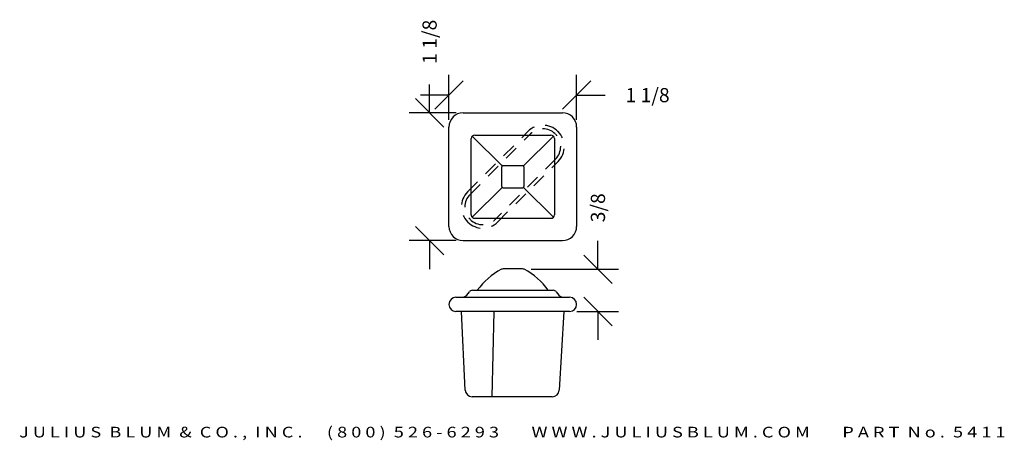
# Model space of a CAD drawing. Extents: x -2.46 to 6.21, y -0.57 to 3.13.
import ezdxf
from ezdxf.enums import TextEntityAlignment as Align

# ---------------------------------------------------------------- set-up
doc = ezdxf.new("R2010")
doc.units = 0
doc.header["$MEASUREMENT"] = 0
doc.linetypes.add('HIDDEN2', pattern=[0.1875, 0.125, -0.0625])
doc.layers.get('0').update_dxf_attribs({"linetype": 'CONTINUOUS'})
doc.layers.get('DEFPOINTS').update_dxf_attribs({"linetype": 'CONTINUOUS'})
for name, color, linetype in [('ADP1DETAIL', 7, 'CONTINUOUS'), ('ADP2DETAIL', 5, 'CONTINUOUS'), ('ADPDIM', 3, 'CONTINUOUS')]:
    doc.layers.add(name, color=color, linetype=linetype)
doc.styles.add('ARIAL_WIDE', font='ARIAL.TTF', dxfattribs={"width": 1.25})
doc.dimstyles.get("Standard").update_dxf_attribs({"dimtxt": 0.18, "dimasz": 0.18, "dimexe": 0.18, "dimexo": 0.0625, "dimgap": 0.09, "dimtad": 0, "dimtih": 1, "dimtoh": 1, "dimdec": 4, "dimzin": 0, "dimtxsty": 'STANDARD', "dimcen": 0.09, "dimazin": 3, "dimtfac": 1, "dimtdec": 4, "dimtofl": 0, "dimtmove": 0, "dimatfit": 3, "dimtolj": 1, "dimtzin": 0})

# ---------------------------------------------------------------- blocks, each defined once
blk = doc.blocks.new('*D2')
at = {"color": 0, "linetype": 'BYBLOCK'}
for p, q in [((2.63, 0.9358), (2.63, 1.1858)), ((2.755, 0.8108), (2.505, 1.0608)), ((2.0432, 0.9358), (2.81, 0.9358)), ((2.755, 0.4394), (2.505, 0.6894)), ((2.443, 0.5644), (2.81, 0.5644)), ((2.63, 0.5644), (2.63, 0.3144))]:
    blk.add_line(p, q, dxfattribs=at)
at = {"layer": 'DEFPOINTS', "color": 0, "linetype": 'BYBLOCK'}
for p in [(1.9807, 0.9358), (2.63, 0.9358), (2.3805, 0.5644)]:
    blk.add_point(p, dxfattribs=at)
at = {"color": 0, "linetype": 'BYBLOCK'}
blk.add_text('3/8', height=0.125, rotation=90, dxfattribs=at).set_placement((2.63, 1.4775), align=Align.MIDDLE_CENTER)
blk = doc.blocks.new('*D0')
at = {"color": 0, "linetype": 'BYBLOCK'}
for p, q in [((1.3175, 2.251), (1.3175, 2.6491)), ((2.4425, 2.251), (2.4425, 2.6491)), ((1.1925, 2.3441), (1.4425, 2.5941)), ((2.3175, 2.3441), (2.5675, 2.5941)), ((1.3175, 2.4691), (1.0675, 2.4691)), ((2.4425, 2.4691), (2.6925, 2.4691))]:
    blk.add_line(p, q, dxfattribs=at)
at = {"layer": 'DEFPOINTS', "color": 0, "linetype": 'BYBLOCK'}
for p in [(2.4425, 2.4691), (1.3175, 2.1885), (2.4425, 2.1885)]:
    blk.add_point(p, dxfattribs=at)
at = {"color": 0, "linetype": 'BYBLOCK'}
blk.add_text('1 1/8', height=0.125, dxfattribs=at).set_placement((3.0675, 2.4691), align=Align.MIDDLE_CENTER)
blk = doc.blocks.new('*D1')
at = {"color": 0, "linetype": 'BYBLOCK'}
for p, q in [((1.1471, 2.3135), (1.1471, 2.5635)), ((1.2721, 2.1885), (1.0221, 2.4385)), ((1.38, 2.3135), (0.9671, 2.3135)), ((1.2721, 1.0635), (1.0221, 1.3135)), ((1.38, 1.1885), (0.9671, 1.1885)), ((1.1471, 1.1885), (1.1471, 0.9385))]:
    blk.add_line(p, q, dxfattribs=at)
at = {"layer": 'DEFPOINTS', "color": 0, "linetype": 'BYBLOCK'}
for p in [(1.1471, 2.3135), (1.4425, 2.3135), (1.4425, 1.1885)]:
    blk.add_point(p, dxfattribs=at)
at = {"color": 0, "linetype": 'BYBLOCK'}
blk.add_text('1 1/8', height=0.125, rotation=90, dxfattribs=at).set_placement((1.1471, 2.9385), align=Align.MIDDLE_CENTER)

msp = doc.modelspace()

# ---------------------------------------------------------------- linework, layer by layer
at = {"layer": 'ADP1DETAIL'}
for p, q in [((1.44251, 2.3135), (2.31751, 2.3135)), ((1.31751, 1.3135), (1.31751, 2.1885)), ((2.44251, 2.1885), (2.44251, 1.3135)), ((1.51369, 1.41568), (1.51369, 2.08631)), ((1.78553, 1.84548), (1.52277, 2.10823)), ((1.54469, 2.11731), (2.21532, 2.11731)), ((1.97449, 1.84548), (2.23724, 2.10823)), ((2.24632, 2.08631), (2.24632, 1.41568)), ((2.27882, 2.14768), (2.2767, 2.14981)), ((1.7826, 1.66359), (1.7826, 1.8384)), ((1.7926, 1.8484), (1.96742, 1.8484)), ((1.97742, 1.8384), (1.97742, 1.66359)), ((1.78553, 1.65652), (1.52277, 1.39376)), ((1.7926, 1.65359), (1.96742, 1.65359)), ((1.97449, 1.65652), (2.23724, 1.39376)), ((1.54469, 1.38468), (2.21532, 1.38468)), ((1.44251, 1.1885), (2.31751, 1.1885)), ((1.96619, 0.93938), (1.79382, 0.93938)), ((1.524, 0.75188), (2.23601, 0.75188)), ((1.31751, 0.62638), (1.31751, 0.62738)), ((1.37951, 0.68938), (2.38051, 0.68938)), ((2.44251, 0.62738), (2.44251, 0.62638)), ((2.38051, 0.56438), (1.37951, 0.56438)), ((1.46076, -0.1266), (1.42743, 0.56438)), ((1.6987, -0.18562), (1.71678, 0.56438)), ((2.28994, -0.12735), (2.33164, 0.56438)), ((2.22805, -0.18562), (1.52268, -0.18562))]:
    msp.add_line(p, q, dxfattribs=at)
for centre, radius, start, end in [((1.44251, 2.1885), 0.125, 90, 180), ((2.31751, 2.1885), 0.125, 0, 90), ((1.54469, 2.08631), 0.031, 90, 180), ((2.21532, 2.08631), 0.031, 0, 90), ((1.7926, 1.8384), 0.01, 90, 180), ((1.96742, 1.8384), 0.01, 0, 90), ((1.7926, 1.66359), 0.01, 180, 270), ((1.96742, 1.66359), 0.01, 270, 0), ((2.21532, 1.41568), 0.031, 270, 0), ((1.44251, 1.3135), 0.125, 180, 270), ((2.31751, 1.3135), 0.125, 270, 0), ((2.06, 0.39866), 0.60607, 117.585414, 144.351441), ((1.79382, 0.90813), 0.03125, 90, 117.585414), ((1.96619, 0.90813), 0.03125, 62.414586, 90), ((1.70001, 0.39866), 0.60607, 35.648559, 62.414586), ((1.3961, 0.79829), 0.11839, 293.080448, 328.735286), ((1.524, 0.72063), 0.03125, 90, 148.735286), ((2.23601, 0.72063), 0.03125, 31.264714, 90), ((2.36392, 0.79829), 0.11839, 211.264714, 246.919552), ((1.37951, 0.62738), 0.062, 90, 180), ((1.37951, 0.62638), 0.062, 180, 270), ((2.38051, 0.62738), 0.062, 0, 90), ((2.38051, 0.62638), 0.062, 270, 0), ((1.52268, -0.12362), 0.062, 182.760907, 270), ((2.22805, -0.12362), 0.062, 270, 356.550366)]:
    msp.add_arc(centre, radius, start, end, dxfattribs=at)
at = {"layer": 'ADP2DETAIL', "linetype": 'HIDDEN2'}
for p, q in [((1.4812, 1.61735), (2.01365, 2.14981)), ((1.5033, 1.59526), (2.03575, 2.12771)), ((2.25672, 1.90674), (1.72427, 1.37429)), ((1.74637, 1.35219), (2.27882, 1.88464)), ((1.48332, 1.35219), (1.4812, 1.35431))]:
    msp.add_line(p, q, dxfattribs=at)
for centre, radius, start, end in [((2.14517, 2.01828), 0.186, 45, 135), ((2.14517, 2.01828), 0.15475, 45, 135), ((2.1473, 2.01616), 0.15475, 315, 45), ((2.1473, 2.01616), 0.186, 315, 45), ((1.61272, 1.48583), 0.186, 135, 225), ((1.61272, 1.48583), 0.15475, 135, 225), ((1.54469, 1.41568), 0.031, 180, 270), ((1.61484, 1.48371), 0.186, 225, 315), ((1.61484, 1.48371), 0.15475, 225, 315)]:
    msp.add_arc(centre, radius, start, end, dxfattribs=at)

# ---------------------------------------------------------------- texts
at = {"layer": 'ADPDIM', "style": 'ARIAL_WIDE', "width": 1.25}
msp.add_text('J U L I U S  B L U M  &  C O . ,  I N C .      ( 8 0 0 )  5 2 6 - 6 2 9 3        W W W . J U L I U S B L U M . C O M        P A R T  N o .  5 4 1 1', height=0.09375, dxfattribs=at).set_placement((1.87537, -0.4503), align=Align.TOP_CENTER)

# ---------------------------------------------------------------- dimensions: what is measured, and where the dimension line sits
at = {"layer": 'ADPDIM'}
for base, p1, p2, picture, middle in [((1.14713, 2.3135), (1.44251, 1.1885), (1.44251, 2.3135), '*D1', (1.14713, 2.9385)), ((2.630026, 0.935831), (2.380509, 0.564383), (1.980666, 0.935831), '*D2', (2.630026, 1.477497))]:
    dim = msp.add_linear_dim(base=base, p1=p1, p2=p2, angle=90, dimstyle='Standard', dxfattribs=at)
    dim.commit()
    dim.dimension.update_dxf_attribs({"geometry": picture, "text_midpoint": middle})
dim = msp.add_linear_dim(base=(2.44251, 2.46907), p1=(1.31751, 2.1885), p2=(2.44251, 2.1885), dimstyle='Standard', dxfattribs=at)
dim.commit()
dim.dimension.update_dxf_attribs({"geometry": '*D0', "text_midpoint": (3.06751, 2.46907)})

doc.saveas('drawing.dxf')
